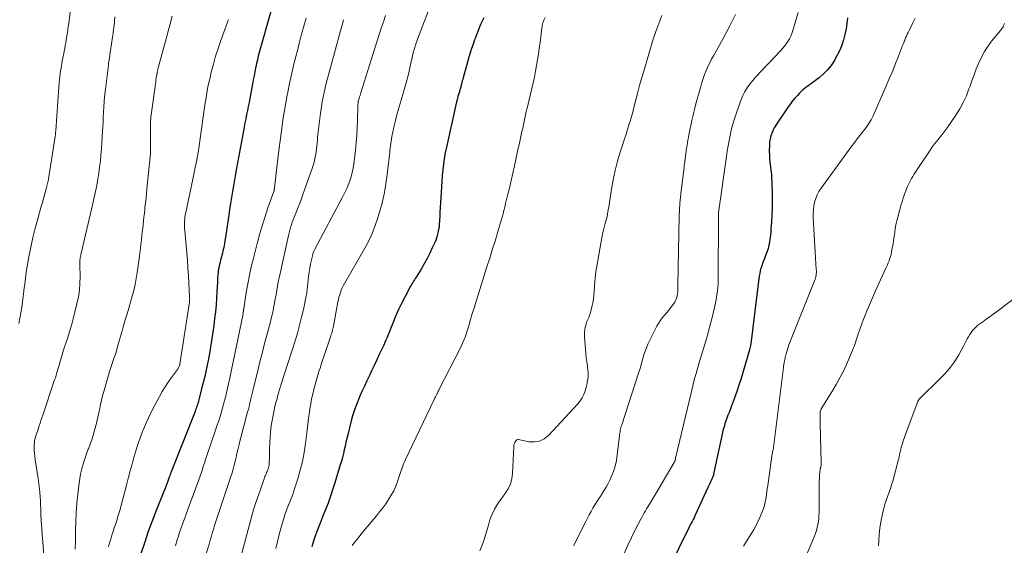
# Model space of a CAD drawing. Units: feet. Extents: x 2030000 to 2035029, y 565000 to 570000.
# Drawn here: x 2031718 to 2031930, y 567013 to 567127 of the extents above; entities that cross this region are included whole.
import ezdxf

# ---------------------------------------------------------------- set-up
doc = ezdxf.new("R2010")
doc.units = ezdxf.units.FT
doc.header["$LTSCALE"] = 100
doc.header["$MEASUREMENT"] = 0
doc.layers.add('CONTOUR INDEX', color=32, linetype='Continuous', lineweight=25)
doc.layers.add('CONTOUR INTERMEDIATE', color=40, linetype='Continuous', lineweight=15)

msp = doc.modelspace()

# ---------------------------------------------------------------- linework, layer by layer
at = {"layer": 'CONTOUR INDEX', "flags": 128}
for points, elevation in [([(2031771.91, 567128.82), (2031769.31, 567119.5), (2031769.1, 567118.72), (2031768.9, 567117.92), (2031768.72, 567117.13), (2031768.55, 567116.33), (2031768.52, 567116.22), (2031768.35, 567115.36), (2031768.18, 567114.51), (2031768.01, 567113.65), (2031767.85, 567112.79), (2031767.26, 567109.64), (2031767.1, 567108.77), (2031766.93, 567107.89), (2031766.75, 567107.01), (2031766.57, 567106.14), (2031766.39, 567105.26), (2031766.22, 567104.39), (2031766.05, 567103.51), (2031765.89, 567102.63), (2031764.4, 567094.63), (2031764.17, 567093.37), (2031763.95, 567092.1), (2031763.73, 567090.83), (2031763.52, 567089.57), (2031763.32, 567088.3), (2031763.12, 567087.03), (2031762.92, 567085.75), (2031762.73, 567084.48), (2031761.8, 567078.37), (2031761.73, 567077.95), (2031761.65, 567077.54), (2031761.56, 567077.13), (2031761.47, 567076.71), (2031761.37, 567076.3), (2031761.26, 567075.9), (2031761.16, 567075.49), (2031761.05, 567075.08), (2031760.8, 567074.08), (2031760.68, 567073.58), (2031760.58, 567073.07), (2031760.5, 567072.57), (2031760.44, 567072.06), (2031760.39, 567071.54), (2031760.35, 567071.03), (2031760.32, 567070.52), (2031760.29, 567070), (2031760.2, 567068.09), (2031760.12, 567066.63), (2031760.02, 567065.16), (2031759.88, 567063.7), (2031759.71, 567062.24), (2031759.53, 567060.77), (2031759.27, 567058.87), (2031758.99, 567056.99), (2031758.65, 567055.11), (2031758.29, 567053.23), (2031758.08, 567052.2), (2031757.79, 567050.85), (2031757.49, 567049.5), (2031757.17, 567048.15), (2031756.83, 567046.81), (2031756.3, 567044.76), (2031756.22, 567044.44), (2031756.13, 567044.12), (2031756.03, 567043.81), (2031755.93, 567043.5), (2031755.83, 567043.19), (2031755.72, 567042.88), (2031755.6, 567042.57), (2031755.48, 567042.26), (2031750.36, 567029.21), (2031750.31, 567029.06), (2031750.25, 567028.92), (2031750.2, 567028.78), (2031750.15, 567028.63), (2031750.1, 567028.49), (2031750.05, 567028.35), (2031749.99, 567028.2), (2031749.94, 567028.06), (2031749.62, 567027.22), (2031749.41, 567026.65), (2031749.19, 567026.09), (2031748.97, 567025.53), (2031748.75, 567024.97), (2031747.25, 567021.25), (2031746.31, 567018.82), (2031745.41, 567016.37), (2031744.58, 567013.91), (2031743.78, 567011.42)], 840), ([(2031817.6, 567126.99), (2031817.27, 567126.26), (2031816.95, 567125.53), (2031816.64, 567124.79), (2031816.33, 567124.05), (2031816.04, 567123.31), (2031815.76, 567122.56), (2031815.64, 567122.22), (2031815.31, 567121.29), (2031815, 567120.37), (2031814.71, 567119.43), (2031814.43, 567118.49), (2031813.18, 567114.06), (2031813.09, 567113.72), (2031813, 567113.39), (2031812.91, 567113.06), (2031812.83, 567112.72), (2031812.76, 567112.45), (2031812.71, 567112.25), (2031812.66, 567112.05), (2031812.6, 567111.85), (2031812.55, 567111.65), (2031812.49, 567111.45), (2031812.43, 567111.25), (2031812.37, 567111.05), (2031812.31, 567110.86), (2031812.19, 567110.47), (2031812.07, 567110.08), (2031811.96, 567109.68), (2031811.86, 567109.29), (2031811.76, 567108.89), (2031809.57, 567099.11), (2031809.32, 567097.91), (2031809.11, 567096.7), (2031808.94, 567095.48), (2031808.81, 567094.26), (2031808.7, 567093.04), (2031808.6, 567091.81), (2031808.51, 567090.59), (2031808.44, 567089.36), (2031808.2, 567085.07), (2031808.17, 567084.58), (2031808.14, 567084.09), (2031808.11, 567083.59), (2031808.08, 567083.1), (2031808.04, 567082.6), (2031807.99, 567082.11), (2031807.92, 567081.62), (2031807.84, 567081.14), (2031807.81, 567080.97), (2031807.69, 567080.41), (2031807.54, 567079.85), (2031807.35, 567079.31), (2031807.13, 567078.77), (2031806.55, 567077.47), (2031806, 567076.3), (2031805.42, 567075.14), (2031804.79, 567074.01), (2031804.14, 567072.9), (2031803.06, 567071.17), (2031802.88, 567070.87), (2031802.69, 567070.58), (2031802.51, 567070.29), (2031802.32, 567069.99), (2031802.14, 567069.7), (2031801.96, 567069.4), (2031801.79, 567069.1), (2031801.63, 567068.79), (2031799.75, 567065.18), (2031799.32, 567064.31), (2031798.91, 567063.42), (2031798.53, 567062.53), (2031798.18, 567061.62), (2031797.91, 567060.9), (2031797.7, 567060.35), (2031797.49, 567059.79), (2031797.27, 567059.25), (2031797.04, 567058.7), (2031796.81, 567058.15), (2031796.57, 567057.61), (2031796.33, 567057.07), (2031796.08, 567056.53), (2031795.14, 567054.53), (2031794.61, 567053.38), (2031794.07, 567052.24), (2031793.54, 567051.09), (2031793, 567049.95), (2031792.46, 567048.8), (2031791.94, 567047.66), (2031791.41, 567046.5), (2031790.9, 567045.35), (2031790.81, 567045.15), (2031790.29, 567043.88), (2031789.81, 567042.59), (2031789.4, 567041.29), (2031789.04, 567039.96), (2031788.36, 567037.21), (2031788.17, 567036.4), (2031787.97, 567035.59), (2031787.78, 567034.77), (2031787.6, 567033.96), (2031787.41, 567033.15), (2031787.21, 567032.34), (2031786.98, 567031.53), (2031786.75, 567030.73), (2031785.59, 567026.9), (2031785.31, 567026.01), (2031785.03, 567025.12), (2031784.73, 567024.24), (2031784.43, 567023.36), (2031784.12, 567022.48), (2031783.79, 567021.61), (2031783.45, 567020.74), (2031783.09, 567019.88), (2031782.95, 567019.54), (2031782.53, 567018.51), (2031782.12, 567017.47), (2031781.73, 567016.42), (2031781.36, 567015.37), (2031781.08, 567014.57), (2031780.62, 567013.1)], 820), ([(2031895.87, 567126.99), (2031895.76, 567125.79), (2031895.59, 567124.59), (2031895.35, 567123.42), (2031895.05, 567122.25), (2031894.67, 567121.1), (2031894.23, 567119.99), (2031893.7, 567118.91), (2031893.12, 567117.85), (2031893.07, 567117.77), (2031892.37, 567116.74), (2031891.6, 567115.77), (2031890.72, 567114.9), (2031889.77, 567114.09), (2031888.51, 567113.13), (2031888.12, 567112.84), (2031887.73, 567112.55), (2031887.34, 567112.26), (2031886.95, 567111.98), (2031886.56, 567111.68), (2031886.19, 567111.37), (2031885.84, 567111.04), (2031885.5, 567110.7), (2031885.1, 567110.26), (2031884.58, 567109.68), (2031884.08, 567109.08), (2031883.61, 567108.46), (2031883.15, 567107.83), (2031880.61, 567104.12), (2031880.36, 567103.72), (2031880.12, 567103.32), (2031879.91, 567102.9), (2031879.72, 567102.47), (2031879.62, 567102.21), (2031879.5, 567101.91), (2031879.4, 567101.6), (2031879.31, 567101.28), (2031879.23, 567100.96), (2031879.18, 567100.64), (2031879.13, 567100.31), (2031879.1, 567099.98), (2031879.09, 567099.66), (2031879.06, 567098.3), (2031879.07, 567097.46), (2031879.11, 567096.62), (2031879.19, 567095.79), (2031879.3, 567094.96), (2031879.41, 567094.13), (2031879.5, 567093.3), (2031879.56, 567092.46), (2031879.6, 567091.62), (2031879.67, 567088.89), (2031879.68, 567087.43), (2031879.67, 567085.97), (2031879.61, 567084.5), (2031879.53, 567083.04), (2031879.42, 567081.54), (2031879.36, 567080.83), (2031879.29, 567080.12), (2031879.2, 567079.42), (2031879.1, 567078.71), (2031878.97, 567078.02), (2031878.8, 567077.33), (2031878.59, 567076.66), (2031878.34, 567075.99), (2031878, 567075.16), (2031877.79, 567074.64), (2031877.6, 567074.11), (2031877.43, 567073.57), (2031877.27, 567073.03), (2031877.13, 567072.49), (2031877.01, 567071.94), (2031876.91, 567071.39), (2031876.83, 567070.83), (2031875.08, 567056.77), (2031875.03, 567056.45), (2031874.97, 567056.14), (2031874.9, 567055.83), (2031874.82, 567055.52), (2031872.91, 567049.11), (2031872.54, 567047.91), (2031872.15, 567046.71), (2031871.73, 567045.53), (2031871.3, 567044.35), (2031870.86, 567043.21), (2031870.63, 567042.61), (2031870.39, 567042), (2031870.16, 567041.4), (2031869.92, 567040.79), (2031869.7, 567040.18), (2031869.49, 567039.57), (2031869.32, 567038.95), (2031869.16, 567038.32), (2031867.06, 567028.71), (2031867.05, 567028.66), (2031867.04, 567028.61), (2031867.04, 567028.56), (2031867.03, 567028.51), (2031867.02, 567028.4), (2031867, 567028.34), (2031866.62, 567027.52), (2031866.42, 567027.1), (2031866.23, 567026.69), (2031866.04, 567026.27), (2031865.85, 567025.86), (2031863.04, 567019.74), (2031862.86, 567019.34), (2031862.67, 567018.95), (2031862.47, 567018.56), (2031862.27, 567018.17), (2031861.92, 567017.53), (2031861.89, 567017.46), (2031861.85, 567017.4), (2031861.82, 567017.33), (2031861.78, 567017.27), (2031861.75, 567017.2), (2031861.71, 567017.14), (2031861.68, 567017.07), (2031861.65, 567017.01), (2031857.38, 567008.29)], 800)]:
    msp.add_lwpolyline(points, dxfattribs=dict(at, elevation=elevation))
at = {"layer": 'CONTOUR INTERMEDIATE', "flags": 128}
for points, elevation in [([(2031806.76, 567131.18), (2031803.38, 567122.37), (2031803.17, 567121.77), (2031802.96, 567121.18), (2031802.78, 567120.57), (2031802.6, 567119.97), (2031802.52, 567119.65), (2031802.31, 567118.87), (2031802.12, 567118.1), (2031801.94, 567117.32), (2031801.76, 567116.55), (2031801.54, 567115.52), (2031801.25, 567114.26), (2031800.93, 567113), (2031800.59, 567111.75), (2031800.22, 567110.5), (2031799.84, 567109.28), (2031799.41, 567107.82), (2031799, 567106.36), (2031798.63, 567104.89), (2031798.29, 567103.41), (2031798.07, 567102.42), (2031797.87, 567101.43), (2031797.69, 567100.43), (2031797.55, 567099.43), (2031797.44, 567098.43), (2031797.4, 567098.05), (2031797.27, 567096.85), (2031797.13, 567095.66), (2031796.98, 567094.47), (2031796.82, 567093.28), (2031796.54, 567091.27), (2031796.44, 567090.63), (2031796.34, 567089.98), (2031796.23, 567089.34), (2031796.11, 567088.7), (2031795.98, 567088.06), (2031795.83, 567087.42), (2031795.67, 567086.79), (2031795.49, 567086.16), (2031794.84, 567083.95), (2031794.27, 567082.24), (2031793.63, 567080.57), (2031792.86, 567078.95), (2031792.02, 567077.36), (2031787.63, 567069.75), (2031787.39, 567069.29), (2031787.16, 567068.83), (2031786.95, 567068.35), (2031786.77, 567067.86), (2031786.61, 567067.37), (2031786.46, 567066.87), (2031786.34, 567066.37), (2031786.23, 567065.86), (2031785.34, 567060.94), (2031785.29, 567060.63), (2031785.22, 567060.33), (2031785.15, 567060.02), (2031785.08, 567059.72), (2031784.99, 567059.42), (2031784.91, 567059.11), (2031784.81, 567058.81), (2031784.72, 567058.52), (2031784.06, 567056.58), (2031783.63, 567055.33), (2031783.21, 567054.08), (2031782.8, 567052.82), (2031782.39, 567051.56), (2031782.23, 567051.07), (2031781.92, 567050.05), (2031781.61, 567049.04), (2031781.32, 567048.02), (2031781.05, 567046.99), (2031780.8, 567045.96), (2031780.58, 567044.92), (2031780.39, 567043.88), (2031780.22, 567042.83), (2031780.18, 567042.49), (2031780.01, 567041.27), (2031779.84, 567040.05), (2031779.69, 567038.83), (2031779.53, 567037.61), (2031779.25, 567035.3), (2031778.96, 567033.38), (2031778.6, 567031.47), (2031778.13, 567029.59), (2031777.59, 567027.72), (2031776.75, 567025.11), (2031776.57, 567024.56), (2031776.38, 567024.02), (2031776.16, 567023.48), (2031775.94, 567022.95), (2031775.72, 567022.41), (2031775.5, 567021.88), (2031775.3, 567021.33), (2031775.1, 567020.79), (2031774.82, 567019.96), (2031774.51, 567018.99), (2031774.21, 567018.02), (2031773.94, 567017.04), (2031773.68, 567016.06), (2031772.86, 567012.73)], 824), ([(2031728.65, 567128.22), (2031728.3, 567125.79), (2031728.24, 567125.41), (2031728.19, 567125.02), (2031728.13, 567124.63), (2031728.08, 567124.25), (2031728.03, 567123.86), (2031727.97, 567123.48), (2031727.91, 567123.09), (2031727.85, 567122.71), (2031727.77, 567122.24), (2031727.67, 567121.62), (2031727.56, 567121), (2031727.45, 567120.38), (2031727.33, 567119.76), (2031726.99, 567118.02), (2031726.85, 567117.29), (2031726.72, 567116.56), (2031726.61, 567115.82), (2031726.5, 567115.09), (2031726.41, 567114.36), (2031726.33, 567113.62), (2031726.26, 567112.88), (2031726.2, 567112.14), (2031725.52, 567102.64), (2031725.51, 567102.49), (2031725.49, 567102.33), (2031725.48, 567102.18), (2031725.46, 567102.03), (2031725.44, 567101.87), (2031725.43, 567101.72), (2031725.4, 567101.57), (2031725.38, 567101.41), (2031724.02, 567092.72), (2031723.97, 567092.43), (2031723.92, 567092.15), (2031723.87, 567091.86), (2031723.82, 567091.58), (2031723.76, 567091.3), (2031723.7, 567091.02), (2031723.63, 567090.73), (2031723.55, 567090.46), (2031723.25, 567089.39), (2031723.03, 567088.59), (2031722.8, 567087.78), (2031722.56, 567086.97), (2031722.33, 567086.16), (2031721.63, 567083.73), (2031721.08, 567081.69), (2031720.57, 567079.65), (2031720.13, 567077.59), (2031719.74, 567075.52), (2031719.39, 567073.47), (2031719.18, 567072.2), (2031718.99, 567070.92), (2031718.83, 567069.64), (2031718.68, 567068.36), (2031718.66, 567068.14), (2031718.52, 567066.97), (2031718.37, 567065.8), (2031718.2, 567064.63), (2031718.02, 567063.46), (2031717.81, 567062.3), (2031717.59, 567061.14)], 856), ([(2031871.82, 567127.73), (2031870.55, 567125.23), (2031869.86, 567123.89), (2031869.15, 567122.56), (2031868.42, 567121.24), (2031867.68, 567119.93), (2031867.05, 567118.82), (2031866.63, 567118.06), (2031866.23, 567117.29), (2031865.86, 567116.51), (2031865.52, 567115.71), (2031865.49, 567115.64), (2031865.15, 567114.79), (2031864.84, 567113.94), (2031864.56, 567113.08), (2031864.31, 567112.21), (2031863.27, 567108.44), (2031863.04, 567107.55), (2031862.82, 567106.66), (2031862.61, 567105.77), (2031862.41, 567104.87), (2031861.76, 567101.74), (2031861.65, 567101.19), (2031861.55, 567100.65), (2031861.45, 567100.11), (2031861.36, 567099.56), (2031861.29, 567099.16), (2031861.24, 567098.82), (2031861.19, 567098.47), (2031861.14, 567098.13), (2031861.1, 567097.78), (2031861.06, 567097.44), (2031861.02, 567097.1), (2031860.97, 567096.75), (2031860.93, 567096.41), (2031860.92, 567096.32), (2031860.87, 567095.93), (2031860.82, 567095.55), (2031860.77, 567095.16), (2031860.72, 567094.77), (2031860.08, 567089.71), (2031859.93, 567088.36), (2031859.81, 567087), (2031859.73, 567085.65), (2031859.68, 567084.29), (2031859.41, 567069.44), (2031859.4, 567068.96), (2031859.38, 567068.49), (2031859.35, 567068.01), (2031859.31, 567067.53), (2031859.24, 567067.07), (2031859.12, 567066.62), (2031858.94, 567066.19), (2031858.72, 567065.78), (2031858.65, 567065.68), (2031858.36, 567065.24), (2031858.04, 567064.81), (2031857.71, 567064.39), (2031857.37, 567063.97), (2031856.69, 567063.19), (2031856.04, 567062.37), (2031855.43, 567061.52), (2031854.89, 567060.63), (2031854.4, 567059.7), (2031852.95, 567056.69), (2031852.62, 567055.94), (2031852.32, 567055.18), (2031852.06, 567054.4), (2031851.84, 567053.61), (2031851.63, 567052.82), (2031851.41, 567052.03), (2031851.18, 567051.24), (2031850.93, 567050.46), (2031847.3, 567039.35), (2031847.21, 567039.05), (2031847.13, 567038.76), (2031847.06, 567038.46), (2031847, 567038.17), (2031846.94, 567037.87), (2031846.89, 567037.56), (2031846.85, 567037.26), (2031846.81, 567036.96), (2031846.35, 567032.87), (2031846.16, 567031.66), (2031845.89, 567030.46), (2031845.51, 567029.3), (2031845.06, 567028.15), (2031844.8, 567027.59), (2031844.4, 567026.75), (2031843.96, 567025.93), (2031843.48, 567025.14), (2031842.98, 567024.36), (2031842.85, 567024.17), (2031842.39, 567023.49), (2031841.95, 567022.81), (2031841.52, 567022.11), (2031841.11, 567021.4), (2031840.71, 567020.69), (2031840.32, 567019.97), (2031839.94, 567019.25), (2031839.57, 567018.52), (2031836.94, 567013.27)], 808), ([(2031885.25, 567128.1), (2031884.11, 567124.23), (2031883.9, 567123.62), (2031883.66, 567123.03), (2031883.38, 567122.46), (2031883.06, 567121.9), (2031882.7, 567121.37), (2031882.33, 567120.85), (2031881.92, 567120.36), (2031881.49, 567119.88), (2031876.1, 567114.17), (2031875.57, 567113.58), (2031875.06, 567112.97), (2031874.59, 567112.33), (2031874.14, 567111.67), (2031873.73, 567110.99), (2031873.36, 567110.29), (2031873.05, 567109.57), (2031872.76, 567108.83), (2031871.84, 567106.1), (2031871.49, 567105), (2031871.17, 567103.9), (2031870.89, 567102.78), (2031870.64, 567101.66), (2031870.42, 567100.53), (2031870.21, 567099.39), (2031870.03, 567098.25), (2031869.85, 567097.12), (2031868.12, 567084.96), (2031868.11, 567084.94), (2031868.11, 567084.91), (2031868.11, 567084.89), (2031868.11, 567084.87), (2031868.1, 567084.77), (2031868.1, 567084.74), (2031868.1, 567084.72), (2031868.1, 567084.7), (2031868.1, 567084.67), (2031868.1, 567084.42), (2031868.11, 567084.27), (2031868.11, 567084.12), (2031868.11, 567083.96), (2031868.11, 567083.81), (2031868.09, 567071.14), (2031868.08, 567070.39), (2031868.04, 567069.65), (2031867.98, 567068.91), (2031867.9, 567068.17), (2031867.79, 567067.43), (2031867.67, 567066.7), (2031867.53, 567065.97), (2031867.38, 567065.24), (2031867.03, 567063.66), (2031866.67, 567062.15), (2031866.3, 567060.65), (2031865.89, 567059.15), (2031865.46, 567057.66), (2031864.12, 567053.18), (2031863.93, 567052.54), (2031863.74, 567051.9), (2031863.55, 567051.26), (2031863.36, 567050.62), (2031863.17, 567049.98), (2031862.99, 567049.33), (2031862.83, 567048.69), (2031862.67, 567048.04), (2031858.91, 567032.17), (2031858.9, 567032.12), (2031858.88, 567032.07), (2031858.87, 567032.02), (2031858.86, 567031.97), (2031858.85, 567031.92), (2031858.84, 567031.87), (2031858.82, 567031.83), (2031858.81, 567031.78), (2031858.79, 567031.68), (2031858.77, 567031.63), (2031858.75, 567031.57), (2031858.73, 567031.51), (2031858.71, 567031.46), (2031858.69, 567031.4), (2031858.66, 567031.35), (2031858.63, 567031.3), (2031858.6, 567031.24), (2031853.41, 567022.52), (2031853.15, 567022.09), (2031852.9, 567021.67), (2031852.65, 567021.24), (2031852.39, 567020.81), (2031852.15, 567020.39), (2031851.9, 567019.95), (2031851.67, 567019.52), (2031851.43, 567019.08), (2031850.22, 567016.73), (2031849.41, 567015.1), (2031848.62, 567013.46), (2031847.88, 567011.79)], 804), ([(2031738.26, 567127.19), (2031738.14, 567126.13), (2031738.05, 567125.31), (2031737.95, 567124.49), (2031737.84, 567123.67), (2031737.72, 567122.85), (2031737.3, 567119.95), (2031737.24, 567119.55), (2031737.18, 567119.16), (2031737.12, 567118.76), (2031737.06, 567118.37), (2031737, 567117.98), (2031736.94, 567117.58), (2031736.89, 567117.19), (2031736.84, 567116.79), (2031736.28, 567112.18), (2031736.15, 567111.08), (2031736.04, 567109.99), (2031735.95, 567108.89), (2031735.87, 567107.79), (2031735.81, 567106.69), (2031735.74, 567105.59), (2031735.69, 567104.49), (2031735.63, 567103.39), (2031735.6, 567102.69), (2031735.53, 567101.38), (2031735.45, 567100.07), (2031735.35, 567098.76), (2031735.24, 567097.45), (2031735.11, 567096.15), (2031734.95, 567094.85), (2031734.77, 567093.55), (2031734.56, 567092.25), (2031734.56, 567092.22), (2031734.32, 567090.91), (2031734.07, 567089.61), (2031733.8, 567088.31), (2031733.5, 567087.02), (2031730.88, 567075.96), (2031730.83, 567075.68), (2031730.78, 567075.4), (2031730.74, 567075.12), (2031730.72, 567074.84), (2031730.71, 567074.55), (2031730.7, 567074.27), (2031730.7, 567073.98), (2031730.7, 567073.7), (2031730.75, 567071.29), (2031730.72, 567069.81), (2031730.61, 567068.34), (2031730.38, 567066.88), (2031730.07, 567065.43), (2031729.25, 567062.19), (2031728.94, 567061.02), (2031728.61, 567059.85), (2031728.25, 567058.68), (2031727.88, 567057.53), (2031727.75, 567057.14), (2031727.43, 567056.18), (2031727.12, 567055.21), (2031726.83, 567054.24), (2031726.54, 567053.26), (2031726.24, 567052.22), (2031726.11, 567051.77), (2031725.98, 567051.31), (2031725.84, 567050.86), (2031725.71, 567050.4), (2031725.57, 567049.95), (2031725.43, 567049.5), (2031725.28, 567049.05), (2031725.13, 567048.6), (2031722.71, 567041.44), (2031722.52, 567040.86), (2031722.32, 567040.28), (2031722.13, 567039.69), (2031721.94, 567039.11), (2031721.88, 567038.91), (2031721.72, 567038.42), (2031721.56, 567037.94), (2031721.4, 567037.45), (2031721.23, 567036.97), (2031721.09, 567036.49), (2031720.97, 567035.99), (2031720.91, 567035.49), (2031720.88, 567034.99), (2031720.88, 567034.62), (2031720.88, 567033.92), (2031720.92, 567033.23), (2031720.99, 567032.54), (2031721.08, 567031.85), (2031721.67, 567028.21), (2031721.8, 567027.35), (2031721.91, 567026.49), (2031722, 567025.62), (2031722.08, 567024.75), (2031722.14, 567023.88), (2031722.2, 567023.01), (2031722.25, 567022.14), (2031722.29, 567021.27), (2031722.34, 567020.05), (2031722.41, 567018.57), (2031722.49, 567017.09), (2031722.59, 567015.61), (2031722.7, 567014.13), (2031723.03, 567010.02)], 852), ([(2031750.59, 567127.33), (2031750.17, 567125.71), (2031749.74, 567124.09), (2031749.3, 567122.48), (2031747.56, 567116.18), (2031747.52, 567116.04), (2031747.49, 567115.9), (2031747.45, 567115.76), (2031747.42, 567115.62), (2031747.4, 567115.48), (2031747.37, 567115.34), (2031747.35, 567115.19), (2031747.32, 567115.05), (2031747.22, 567114.45), (2031747.15, 567114.01), (2031747.08, 567113.56), (2031747.02, 567113.12), (2031746.96, 567112.67), (2031746.01, 567105.56), (2031745.97, 567105.14), (2031745.93, 567104.72), (2031745.9, 567104.3), (2031745.89, 567103.88), (2031745.88, 567103.18), (2031745.87, 567102.4), (2031745.87, 567101.63), (2031745.87, 567100.86), (2031745.88, 567100.09), (2031745.91, 567098.79), (2031745.91, 567098.57), (2031745.91, 567098.36), (2031745.9, 567098.14), (2031745.9, 567097.92), (2031745.89, 567097.7), (2031745.87, 567097.49), (2031745.85, 567097.27), (2031745.83, 567097.05), (2031745.15, 567090.16), (2031745.05, 567089.14), (2031744.94, 567088.13), (2031744.84, 567087.12), (2031744.72, 567086.11), (2031744.68, 567085.7), (2031744.59, 567084.9), (2031744.5, 567084.09), (2031744.41, 567083.29), (2031744.31, 567082.48), (2031744.22, 567081.68), (2031744.14, 567080.87), (2031744.05, 567080.06), (2031743.96, 567079.26), (2031743.95, 567079.1), (2031743.85, 567078.22), (2031743.75, 567077.34), (2031743.64, 567076.46), (2031743.53, 567075.57), (2031743.06, 567072.16), (2031742.85, 567070.86), (2031742.6, 567069.57), (2031742.3, 567068.29), (2031741.96, 567067.02), (2031741.59, 567065.75), (2031741.22, 567064.49), (2031740.85, 567063.22), (2031740.48, 567061.95), (2031739.95, 567060.14), (2031739.7, 567059.28), (2031739.46, 567058.42), (2031739.22, 567057.56), (2031738.98, 567056.71), (2031738.88, 567056.33), (2031738.68, 567055.66), (2031738.48, 567055), (2031738.27, 567054.33), (2031738.04, 567053.68), (2031737.81, 567053.02), (2031737.59, 567052.36), (2031737.38, 567051.69), (2031737.18, 567051.03), (2031735.86, 567046.51), (2031735.61, 567045.6), (2031735.37, 567044.68), (2031735.17, 567043.76), (2031734.98, 567042.84), (2031734.79, 567041.91), (2031734.59, 567040.99), (2031734.36, 567040.07), (2031734.13, 567039.16), (2031733.86, 567038.16), (2031733.57, 567037.16), (2031733.26, 567036.16), (2031732.91, 567035.18), (2031732.55, 567034.2), (2031732.45, 567033.96), (2031732.13, 567033.1), (2031731.82, 567032.24), (2031731.54, 567031.36), (2031731.27, 567030.49), (2031731.04, 567029.6), (2031730.84, 567028.71), (2031730.68, 567027.81), (2031730.55, 567026.9), (2031730.27, 567024.42), (2031730.07, 567022.45), (2031729.92, 567020.47), (2031729.83, 567018.49), (2031729.78, 567016.51), (2031729.78, 567016.02), (2031729.75, 567014.28), (2031729.7, 567012.55)], 848), ([(2031762.68, 567126.63), (2031762.62, 567126.48), (2031762.57, 567126.32), (2031762.51, 567126.17), (2031762.46, 567126.02), (2031761.03, 567122.07), (2031760.45, 567120.38), (2031759.91, 567118.69), (2031759.43, 567116.97), (2031758.99, 567115.25), (2031758.64, 567113.8), (2031758.41, 567112.79), (2031758.2, 567111.77), (2031758.02, 567110.75), (2031757.85, 567109.73), (2031757.69, 567108.7), (2031757.54, 567107.67), (2031757.39, 567106.65), (2031757.24, 567105.62), (2031756.23, 567098.4), (2031756.17, 567098.01), (2031756.1, 567097.61), (2031756.03, 567097.23), (2031755.96, 567096.84), (2031755.88, 567096.45), (2031755.8, 567096.06), (2031755.71, 567095.67), (2031755.63, 567095.29), (2031755.62, 567095.24), (2031755.53, 567094.84), (2031755.44, 567094.43), (2031755.35, 567094.02), (2031755.27, 567093.61), (2031753.48, 567085.06), (2031753.39, 567084.57), (2031753.32, 567084.09), (2031753.27, 567083.6), (2031753.24, 567083.11), (2031753.23, 567082.62), (2031753.23, 567082.13), (2031753.25, 567081.65), (2031753.28, 567081.16), (2031753.7, 567076.37), (2031753.83, 567074.74), (2031753.95, 567073.1), (2031754.06, 567071.47), (2031754.16, 567069.83), (2031754.33, 567066.83), (2031754.33, 567066.7), (2031754.34, 567066.56), (2031754.33, 567066.43), (2031754.33, 567066.29), (2031754.32, 567066.16), (2031754.31, 567066.02), (2031754.29, 567065.89), (2031754.27, 567065.75), (2031752.21, 567052.39), (2031752.18, 567052.24), (2031752.14, 567052.09), (2031752.08, 567051.94), (2031752.02, 567051.8), (2031751.94, 567051.66), (2031751.86, 567051.52), (2031751.78, 567051.39), (2031751.69, 567051.26), (2031750.42, 567049.56), (2031749.71, 567048.57), (2031749.04, 567047.56), (2031748.41, 567046.52), (2031747.81, 567045.46), (2031746.81, 567043.61), (2031746.11, 567042.24), (2031745.44, 567040.85), (2031744.82, 567039.45), (2031744.24, 567038.03), (2031744.19, 567037.9), (2031743.68, 567036.52), (2031743.19, 567035.13), (2031742.75, 567033.73), (2031742.33, 567032.32), (2031741.94, 567030.9), (2031741.56, 567029.48), (2031741.18, 567028.06), (2031740.8, 567026.64), (2031739.59, 567022), (2031739.29, 567020.91), (2031738.98, 567019.84), (2031738.64, 567018.77), (2031738.28, 567017.7), (2031738.11, 567017.18), (2031737.84, 567016.38), (2031737.58, 567015.57), (2031737.34, 567014.76), (2031737.1, 567013.94), (2031736.89, 567013.12)], 844), ([(2031779.37, 567126.94), (2031778.89, 567125.2), (2031778.43, 567123.46), (2031777.96, 567121.72), (2031777.51, 567119.98), (2031777.16, 567118.62), (2031776.68, 567116.71), (2031776.23, 567114.8), (2031775.81, 567112.87), (2031775.42, 567110.94), (2031775.3, 567110.31), (2031775, 567108.69), (2031774.72, 567107.06), (2031774.47, 567105.43), (2031774.23, 567103.8), (2031774.02, 567102.16), (2031773.81, 567100.53), (2031773.61, 567098.89), (2031773.41, 567097.25), (2031772.6, 567090.32), (2031772.59, 567090.21), (2031772.57, 567090.11), (2031772.54, 567090), (2031772.52, 567089.9), (2031772.49, 567089.81), (2031772.48, 567089.75), (2031772.46, 567089.69), (2031772.44, 567089.63), (2031772.42, 567089.57), (2031771.17, 567086.05), (2031770.55, 567084.22), (2031769.97, 567082.38), (2031769.43, 567080.53), (2031768.93, 567078.67), (2031768.04, 567075.22), (2031767.6, 567073.39), (2031767.19, 567071.55), (2031766.84, 567069.71), (2031766.52, 567067.85), (2031765.96, 567064.33), (2031765.94, 567064.23), (2031765.93, 567064.13), (2031765.92, 567064.04), (2031765.91, 567063.94), (2031765.9, 567063.84), (2031765.89, 567063.75), (2031765.88, 567063.65), (2031765.87, 567063.55), (2031765.85, 567063.46), (2031765.83, 567063.31), (2031765.81, 567063.17), (2031765.78, 567063.02), (2031765.75, 567062.88), (2031762.96, 567049.46), (2031762.75, 567048.5), (2031762.54, 567047.53), (2031762.32, 567046.57), (2031762.1, 567045.61), (2031762.08, 567045.55), (2031761.85, 567044.62), (2031761.61, 567043.7), (2031761.35, 567042.78), (2031761.08, 567041.86), (2031760.8, 567040.95), (2031760.51, 567040.03), (2031760.21, 567039.12), (2031759.91, 567038.22), (2031757.83, 567032.07), (2031757.66, 567031.57), (2031757.5, 567031.08), (2031757.34, 567030.58), (2031757.18, 567030.08), (2031757.02, 567029.58), (2031756.85, 567029.09), (2031756.68, 567028.59), (2031756.51, 567028.1), (2031754.68, 567023.09), (2031754.32, 567022.1), (2031753.95, 567021.12), (2031753.58, 567020.13), (2031753.2, 567019.14), (2031752.84, 567018.16), (2031752.48, 567017.16), (2031752.15, 567016.16), (2031751.84, 567015.16), (2031751.67, 567014.6), (2031751.28, 567013.31)], 836), ([(2031787.46, 567126.58), (2031787.34, 567126.17), (2031787.2, 567125.67), (2031787.05, 567125.17), (2031786.91, 567124.66), (2031786.77, 567124.16), (2031783.99, 567113.93), (2031783.73, 567112.93), (2031783.49, 567111.94), (2031783.26, 567110.93), (2031783.05, 567109.93), (2031782.86, 567108.92), (2031782.68, 567107.9), (2031782.53, 567106.89), (2031782.4, 567105.87), (2031782, 567102.47), (2031781.94, 567101.86), (2031781.87, 567101.24), (2031781.82, 567100.63), (2031781.77, 567100.01), (2031781.72, 567099.4), (2031781.65, 567098.78), (2031781.57, 567098.17), (2031781.47, 567097.56), (2031781.43, 567097.34), (2031781.29, 567096.62), (2031781.13, 567095.91), (2031780.92, 567095.2), (2031780.69, 567094.51), (2031778.71, 567088.94), (2031778.37, 567088.03), (2031778.03, 567087.11), (2031777.67, 567086.2), (2031777.31, 567085.3), (2031777.01, 567084.57), (2031776.79, 567084.03), (2031776.59, 567083.48), (2031776.4, 567082.94), (2031776.23, 567082.38), (2031776.06, 567081.83), (2031775.91, 567081.27), (2031775.76, 567080.71), (2031775.63, 567080.14), (2031773.8, 567071.94), (2031773.6, 567071.03), (2031773.41, 567070.12), (2031773.24, 567069.2), (2031773.08, 567068.29), (2031772.92, 567067.37), (2031772.75, 567066.45), (2031772.58, 567065.54), (2031772.4, 567064.62), (2031772.35, 567064.36), (2031772.13, 567063.32), (2031771.9, 567062.28), (2031771.64, 567061.25), (2031771.37, 567060.22), (2031770.94, 567058.65), (2031770.45, 567056.83), (2031769.97, 567055.02), (2031769.51, 567053.2), (2031769.06, 567051.37), (2031767.92, 567046.69), (2031767.78, 567046.12), (2031767.64, 567045.55), (2031767.51, 567044.98), (2031767.38, 567044.4), (2031767.24, 567043.83), (2031767.1, 567043.26), (2031766.96, 567042.69), (2031766.81, 567042.13), (2031765.98, 567039.07), (2031765.72, 567038.09), (2031765.46, 567037.11), (2031765.21, 567036.12), (2031764.97, 567035.14), (2031764.89, 567034.82), (2031764.7, 567033.99), (2031764.5, 567033.16), (2031764.31, 567032.33), (2031764.13, 567031.49), (2031763.93, 567030.67), (2031763.71, 567029.84), (2031763.47, 567029.02), (2031763.22, 567028.21), (2031761.34, 567022.6), (2031761.12, 567021.96), (2031760.9, 567021.32), (2031760.67, 567020.68), (2031760.45, 567020.04), (2031760.22, 567019.4), (2031760.01, 567018.76), (2031759.81, 567018.11), (2031759.62, 567017.46), (2031759.51, 567017.06), (2031759.27, 567016.21), (2031759.02, 567015.36), (2031758.77, 567014.51), (2031758.52, 567013.67), (2031757.27, 567009.59)], 832), ([(2031796.47, 567127.45), (2031796.01, 567126.09), (2031795.56, 567124.73), (2031795.12, 567123.37), (2031794.68, 567122), (2031794.25, 567120.64), (2031793.81, 567119.27), (2031793.38, 567117.9), (2031792.95, 567116.54), (2031791.17, 567110.85), (2031791.08, 567110.56), (2031790.99, 567110.27), (2031790.9, 567109.98), (2031790.82, 567109.69), (2031790.7, 567109.29), (2031790.68, 567109.2), (2031790.65, 567109.11), (2031790.63, 567109.02), (2031790.61, 567108.93), (2031790.6, 567108.84), (2031790.58, 567108.75), (2031790.57, 567108.65), (2031790.56, 567108.56), (2031790.56, 567108.45), (2031790.55, 567108.31), (2031790.54, 567108.16), (2031790.53, 567108.02), (2031790.53, 567107.87), (2031790.45, 567104.92), (2031790.39, 567103.3), (2031790.3, 567101.69), (2031790.16, 567100.08), (2031790, 567098.47), (2031789.65, 567095.56), (2031789.51, 567094.62), (2031789.32, 567093.69), (2031789.07, 567092.77), (2031788.77, 567091.87), (2031788.42, 567090.98), (2031788.05, 567090.1), (2031787.64, 567089.24), (2031787.21, 567088.38), (2031781.26, 567077.17), (2031781.13, 567076.9), (2031781.01, 567076.63), (2031780.92, 567076.35), (2031780.84, 567076.06), (2031780.55, 567074.88), (2031780.35, 567074), (2031780.18, 567073.11), (2031780.04, 567072.21), (2031779.92, 567071.32), (2031779.69, 567069.16), (2031779.67, 567068.91), (2031779.64, 567068.65), (2031779.61, 567068.4), (2031779.58, 567068.14), (2031779.55, 567067.89), (2031779.51, 567067.63), (2031779.46, 567067.38), (2031779.42, 567067.13), (2031778.8, 567064.2), (2031778.42, 567062.5), (2031778, 567060.8), (2031777.52, 567059.11), (2031777.02, 567057.44), (2031773.98, 567047.92), (2031773.76, 567047.2), (2031773.54, 567046.48), (2031773.33, 567045.75), (2031773.13, 567045.03), (2031772.83, 567043.93), (2031772.78, 567043.75), (2031772.73, 567043.57), (2031772.69, 567043.39), (2031772.64, 567043.2), (2031772.6, 567043.02), (2031772.56, 567042.83), (2031772.53, 567042.65), (2031772.49, 567042.46), (2031771.97, 567039.55), (2031771.82, 567038.58), (2031771.7, 567037.6), (2031771.62, 567036.62), (2031771.56, 567035.64), (2031771.55, 567035.16), (2031771.53, 567034.41), (2031771.51, 567033.66), (2031771.49, 567032.91), (2031771.48, 567032.16), (2031771.46, 567031.22), (2031771.44, 567030.94), (2031771.41, 567030.66), (2031771.36, 567030.39), (2031771.29, 567030.12), (2031771.21, 567029.85), (2031771.12, 567029.58), (2031771.01, 567029.32), (2031770.9, 567029.06), (2031770.89, 567029.03), (2031770.77, 567028.76), (2031770.65, 567028.48), (2031770.54, 567028.21), (2031770.44, 567027.93), (2031769.47, 567025.25), (2031768.91, 567023.63), (2031768.37, 567022), (2031767.88, 567020.35), (2031767.41, 567018.7), (2031764.76, 567008.77)], 828), ([(2031830.84, 567127.02), (2031830.57, 567126.47), (2031830.35, 567125.91), (2031830.2, 567125.32), (2031830.09, 567124.72), (2031829.73, 567121.69), (2031829.57, 567120.44), (2031829.39, 567119.19), (2031829.19, 567117.95), (2031828.98, 567116.7), (2031828.75, 567115.47), (2031828.5, 567114.23), (2031828.23, 567113), (2031827.95, 567111.77), (2031826.94, 567107.5), (2031826.77, 567106.79), (2031826.61, 567106.08), (2031826.45, 567105.36), (2031826.3, 567104.65), (2031826.15, 567103.94), (2031825.99, 567103.23), (2031825.84, 567102.51), (2031825.68, 567101.8), (2031825.52, 567101.09), (2031825.36, 567100.38), (2031825.21, 567099.67), (2031825.05, 567098.95), (2031824.23, 567095.15), (2031823.87, 567093.54), (2031823.51, 567091.93), (2031823.13, 567090.33), (2031822.75, 567088.72), (2031822.33, 567086.97), (2031822.15, 567086.24), (2031821.96, 567085.52), (2031821.77, 567084.79), (2031821.58, 567084.07), (2031821.37, 567083.35), (2031821.17, 567082.63), (2031820.96, 567081.91), (2031820.74, 567081.19), (2031820.04, 567078.91), (2031819.46, 567077.06), (2031818.89, 567075.21), (2031818.31, 567073.35), (2031817.73, 567071.5), (2031815.82, 567065.49), (2031815.52, 567064.5), (2031815.22, 567063.52), (2031814.92, 567062.53), (2031814.63, 567061.54), (2031814.45, 567060.91), (2031814.25, 567060.23), (2031814.04, 567059.56), (2031813.82, 567058.89), (2031813.59, 567058.23), (2031813.33, 567057.57), (2031813.07, 567056.92), (2031812.77, 567056.28), (2031812.46, 567055.65), (2031808.12, 567047.18), (2031808.03, 567046.99), (2031807.93, 567046.8), (2031807.84, 567046.61), (2031807.75, 567046.41), (2031807.59, 567046.05), (2031807.53, 567045.94), (2031807.31, 567045.55), (2031807.21, 567045.36), (2031807.11, 567045.17), (2031807.01, 567044.99), (2031806.92, 567044.8), (2031800.8, 567031.92), (2031800.62, 567031.52), (2031800.45, 567031.13), (2031800.29, 567030.72), (2031800.14, 567030.31), (2031800, 567029.9), (2031799.86, 567029.49), (2031799.72, 567029.08), (2031799.58, 567028.67), (2031799.07, 567027.14), (2031798.68, 567026.13), (2031798.24, 567025.14), (2031797.72, 567024.18), (2031797.14, 567023.26), (2031796.52, 567022.36), (2031795.87, 567021.48), (2031795.2, 567020.62), (2031794.51, 567019.77), (2031791.42, 567016.09), (2031790.7, 567015.19), (2031789.99, 567014.28), (2031789.32, 567013.35)], 816), ([(2031855.97, 567127.48), (2031855.51, 567126.33), (2031855.05, 567125.18), (2031854.62, 567124.01), (2031854.23, 567122.84), (2031853.86, 567121.65), (2031852.18, 567116.02), (2031851.69, 567114.35), (2031851.22, 567112.67), (2031850.77, 567110.99), (2031850.35, 567109.3), (2031850.01, 567107.93), (2031849.75, 567106.92), (2031849.48, 567105.92), (2031849.18, 567104.92), (2031848.87, 567103.93), (2031848.55, 567102.94), (2031848.23, 567101.95), (2031847.91, 567100.96), (2031847.6, 567099.97), (2031846.99, 567098.06), (2031846.41, 567096.1), (2031845.9, 567094.13), (2031845.48, 567092.13), (2031845.11, 567090.12), (2031844.58, 567086.75), (2031844.5, 567086.24), (2031844.42, 567085.74), (2031844.33, 567085.23), (2031844.24, 567084.73), (2031844.14, 567084.22), (2031844.03, 567083.72), (2031843.91, 567083.23), (2031843.77, 567082.73), (2031843.59, 567082.09), (2031843.37, 567081.28), (2031843.17, 567080.46), (2031843, 567079.63), (2031842.85, 567078.8), (2031841.87, 567073.05), (2031841.76, 567072.35), (2031841.66, 567071.64), (2031841.59, 567070.94), (2031841.53, 567070.23), (2031841.39, 567068.13), (2031841.31, 567067.28), (2031841.2, 567066.44), (2031841.06, 567065.61), (2031840.88, 567064.77), (2031840.65, 567063.79), (2031840.57, 567063.45), (2031840.47, 567063.12), (2031840.35, 567062.8), (2031840.22, 567062.48), (2031839.83, 567061.57), (2031839.55, 567060.79), (2031839.36, 567060), (2031839.28, 567059.19), (2031839.29, 567058.36), (2031839.65, 567053.76), (2031839.67, 567053.62), (2031839.69, 567053.48), (2031839.71, 567053.34), (2031839.75, 567053.21), (2031839.78, 567053.07), (2031839.81, 567052.93), (2031839.83, 567052.79), (2031839.85, 567052.65), (2031840.03, 567051.14), (2031840.07, 567050.66), (2031840.08, 567050.17), (2031840.05, 567049.69), (2031840, 567049.21), (2031839.95, 567048.85), (2031839.9, 567048.55), (2031839.85, 567048.26), (2031839.78, 567047.96), (2031839.7, 567047.67), (2031839.42, 567046.66), (2031839.14, 567045.9), (2031838.8, 567045.17), (2031838.36, 567044.49), (2031837.85, 567043.86), (2031831.58, 567037.08), (2031830.64, 567036.35), (2031829.63, 567035.84), (2031828.51, 567035.67), (2031827.31, 567035.72), (2031825.1, 567036.19), (2031824.96, 567036.19), (2031824.83, 567036.16), (2031824.71, 567036.09), (2031824.61, 567035.99), (2031824.45, 567035.77), (2031824.31, 567035.52), (2031824.19, 567035.27), (2031824.12, 567034.99), (2031824.08, 567034.71), (2031823.8, 567028.94), (2031823.64, 567027.76), (2031823.34, 567026.64), (2031822.85, 567025.58), (2031822.23, 567024.58), (2031821.78, 567023.98), (2031821.29, 567023.3), (2031820.81, 567022.61), (2031820.37, 567021.89), (2031819.95, 567021.17), (2031819.58, 567020.42), (2031819.24, 567019.65), (2031818.95, 567018.87), (2031818.7, 567018.07), (2031818.08, 567015.8), (2031817.49, 567013.99), (2031816.79, 567012.24)], 812), ([(2031910.44, 567126.88), (2031909.87, 567125.74), (2031909.13, 567124.23), (2031908.94, 567123.84), (2031908.75, 567123.44), (2031908.57, 567123.05), (2031908.4, 567122.64), (2031908.23, 567122.24), (2031908.07, 567121.84), (2031907.91, 567121.43), (2031907.75, 567121.03), (2031906.85, 567118.71), (2031906.24, 567117.15), (2031905.61, 567115.59), (2031904.96, 567114.04), (2031904.3, 567112.5), (2031901.62, 567106.36), (2031901.42, 567105.91), (2031901.2, 567105.47), (2031900.97, 567105.04), (2031900.72, 567104.61), (2031900.46, 567104.2), (2031900.18, 567103.79), (2031899.89, 567103.39), (2031899.6, 567103), (2031899.09, 567102.35), (2031898.53, 567101.64), (2031897.98, 567100.92), (2031897.44, 567100.2), (2031896.9, 567099.47), (2031890.21, 567090.31), (2031889.75, 567089.61), (2031889.36, 567088.88), (2031889.06, 567088.1), (2031888.81, 567087.3), (2031888.65, 567086.48), (2031888.54, 567085.65), (2031888.51, 567084.81), (2031888.52, 567083.97), (2031889.18, 567072.81), (2031889.19, 567072.5), (2031889.19, 567072.18), (2031889.16, 567071.87), (2031889.12, 567071.55), (2031889.07, 567071.24), (2031888.99, 567070.94), (2031888.9, 567070.64), (2031888.79, 567070.34), (2031883.29, 567056.55), (2031883.12, 567056.08), (2031882.96, 567055.62), (2031882.81, 567055.14), (2031882.67, 567054.67), (2031882.6, 567054.37), (2031882.51, 567054.04), (2031882.44, 567053.7), (2031882.37, 567053.37), (2031882.31, 567053.03), (2031882.25, 567052.69), (2031882.2, 567052.36), (2031882.15, 567052.02), (2031882.11, 567051.68), (2031879.99, 567034.5), (2031879.98, 567034.47), (2031879.98, 567034.45), (2031879.98, 567034.43), (2031879.97, 567034.4), (2031879.95, 567034.31), (2031879.95, 567034.28), (2031879.94, 567034.26), (2031879.94, 567034.23), (2031879.93, 567034.21), (2031879.84, 567033.87), (2031879.8, 567033.68), (2031879.75, 567033.48), (2031879.72, 567033.28), (2031879.69, 567033.08), (2031878.73, 567026.3), (2031878.63, 567025.65), (2031878.54, 567025), (2031878.46, 567024.34), (2031878.37, 567023.69), (2031878.26, 567023.05), (2031878.12, 567022.41), (2031877.94, 567021.78), (2031877.72, 567021.16), (2031877.32, 567020.15), (2031876.85, 567019.04), (2031876.34, 567017.96), (2031875.77, 567016.91), (2031875.16, 567015.87), (2031873.5, 567013.25)], 796), ([(2031929.67, 567125.74), (2031929.58, 567125.51), (2031929.47, 567125.29), (2031929.35, 567125.07), (2031929.22, 567124.86), (2031929.08, 567124.65), (2031928.93, 567124.45), (2031928.78, 567124.25), (2031926.9, 567121.93), (2031926.09, 567120.83), (2031925.34, 567119.7), (2031924.7, 567118.51), (2031924.12, 567117.27), (2031923.61, 567116), (2031923.11, 567114.73), (2031922.64, 567113.44), (2031922.19, 567112.15), (2031922.03, 567111.7), (2031921.46, 567110.21), (2031920.8, 567108.76), (2031920.03, 567107.36), (2031919.18, 567106.01), (2031917.32, 567103.32), (2031916.9, 567102.72), (2031916.46, 567102.14), (2031916.01, 567101.57), (2031915.55, 567101.01), (2031915.09, 567100.45), (2031914.64, 567099.88), (2031914.21, 567099.29), (2031913.8, 567098.7), (2031910.18, 567093.27), (2031909.92, 567092.85), (2031909.66, 567092.42), (2031909.43, 567091.98), (2031909.2, 567091.54), (2031908.99, 567091.09), (2031908.79, 567090.63), (2031908.61, 567090.17), (2031908.43, 567089.71), (2031908.18, 567089.01), (2031907.89, 567088.19), (2031907.62, 567087.37), (2031907.37, 567086.54), (2031907.14, 567085.71), (2031906.7, 567084.07), (2031906.5, 567083.25), (2031906.32, 567082.43), (2031906.18, 567081.6), (2031906.05, 567080.77), (2031905.94, 567079.93), (2031905.82, 567079.1), (2031905.68, 567078.27), (2031905.53, 567077.44), (2031905.35, 567076.51), (2031905.25, 567076.04), (2031905.13, 567075.58), (2031904.99, 567075.13), (2031904.83, 567074.68), (2031904.66, 567074.24), (2031904.48, 567073.8), (2031904.29, 567073.36), (2031904.1, 567072.93), (2031901.93, 567068.17), (2031901.48, 567067.17), (2031901.03, 567066.17), (2031900.59, 567065.16), (2031900.16, 567064.15), (2031900.15, 567064.14), (2031899.74, 567063.13), (2031899.34, 567062.12), (2031898.97, 567061.1), (2031898.6, 567060.07), (2031898.21, 567058.91), (2031898.05, 567058.46), (2031897.9, 567058.01), (2031897.76, 567057.56), (2031897.61, 567057.11), (2031897.47, 567056.66), (2031897.31, 567056.22), (2031897.14, 567055.78), (2031896.96, 567055.34), (2031895.89, 567052.87), (2031895.14, 567051.22), (2031894.33, 567049.6), (2031893.46, 567048.01), (2031892.54, 567046.45), (2031890.25, 567042.78), (2031890.2, 567042.69), (2031890.16, 567042.6), (2031890.12, 567042.5), (2031890.09, 567042.4), (2031890.06, 567042.3), (2031890.04, 567042.2), (2031890.03, 567042.1), (2031890.02, 567041.99), (2031890.01, 567041.33), (2031890, 567040.9), (2031890, 567040.47), (2031890.01, 567040.04), (2031890.02, 567039.6), (2031890.25, 567031.16), (2031890.25, 567031), (2031890.24, 567030.85), (2031890.23, 567030.69), (2031890.2, 567030.54), (2031890.17, 567030.38), (2031890.16, 567030.3), (2031890.14, 567030.23), (2031890.12, 567030.15), (2031890.1, 567030.08), (2031890.08, 567030), (2031890.06, 567029.93), (2031890.04, 567029.85), (2031890.03, 567029.78), (2031889.94, 567029.09), (2031889.89, 567028.67), (2031889.86, 567028.25), (2031889.83, 567027.83), (2031889.82, 567027.41), (2031889.76, 567020.52), (2031889.74, 567019.86), (2031889.7, 567019.2), (2031889.62, 567018.55), (2031889.53, 567017.89), (2031889.39, 567017.25), (2031889.23, 567016.61), (2031889.02, 567015.99), (2031888.79, 567015.37), (2031886.81, 567010.68)], 792), ([(2031935.88, 567069.68), (2031927.97, 567063.7), (2031927.24, 567063.15), (2031926.5, 567062.61), (2031925.75, 567062.07), (2031925, 567061.54), (2031924.38, 567061.1), (2031923.95, 567060.78), (2031923.55, 567060.43), (2031923.17, 567060.05), (2031922.82, 567059.65), (2031922.5, 567059.22), (2031922.19, 567058.78), (2031921.92, 567058.32), (2031921.66, 567057.85), (2031920.87, 567056.29), (2031920.37, 567055.35), (2031919.84, 567054.43), (2031919.27, 567053.52), (2031918.68, 567052.64), (2031918.04, 567051.78), (2031917.38, 567050.96), (2031916.67, 567050.16), (2031915.93, 567049.4), (2031911.39, 567044.95), (2031911.33, 567044.89), (2031911.27, 567044.82), (2031911.21, 567044.75), (2031911.16, 567044.68), (2031911.12, 567044.6), (2031911.08, 567044.52), (2031911.04, 567044.44), (2031911, 567044.36), (2031908.3, 567037.13), (2031908.12, 567036.64), (2031907.95, 567036.14), (2031907.78, 567035.64), (2031907.63, 567035.14), (2031907.57, 567034.94), (2031907.45, 567034.53), (2031907.35, 567034.12), (2031907.26, 567033.71), (2031907.17, 567033.29), (2031907.1, 567032.88), (2031907.01, 567032.46), (2031906.91, 567032.05), (2031906.8, 567031.64), (2031905.61, 567027.24), (2031905.38, 567026.43), (2031905.12, 567025.63), (2031904.84, 567024.83), (2031904.54, 567024.05), (2031904.25, 567023.25), (2031903.98, 567022.46), (2031903.75, 567021.65), (2031903.55, 567020.83), (2031903.33, 567019.81), (2031903.07, 567018.46), (2031902.86, 567017.12), (2031902.72, 567015.76), (2031902.63, 567014.4), (2031902.58, 567013.31)], 788)]:
    msp.add_lwpolyline(points, dxfattribs=dict(at, elevation=elevation))

doc.saveas('drawing.dxf')
